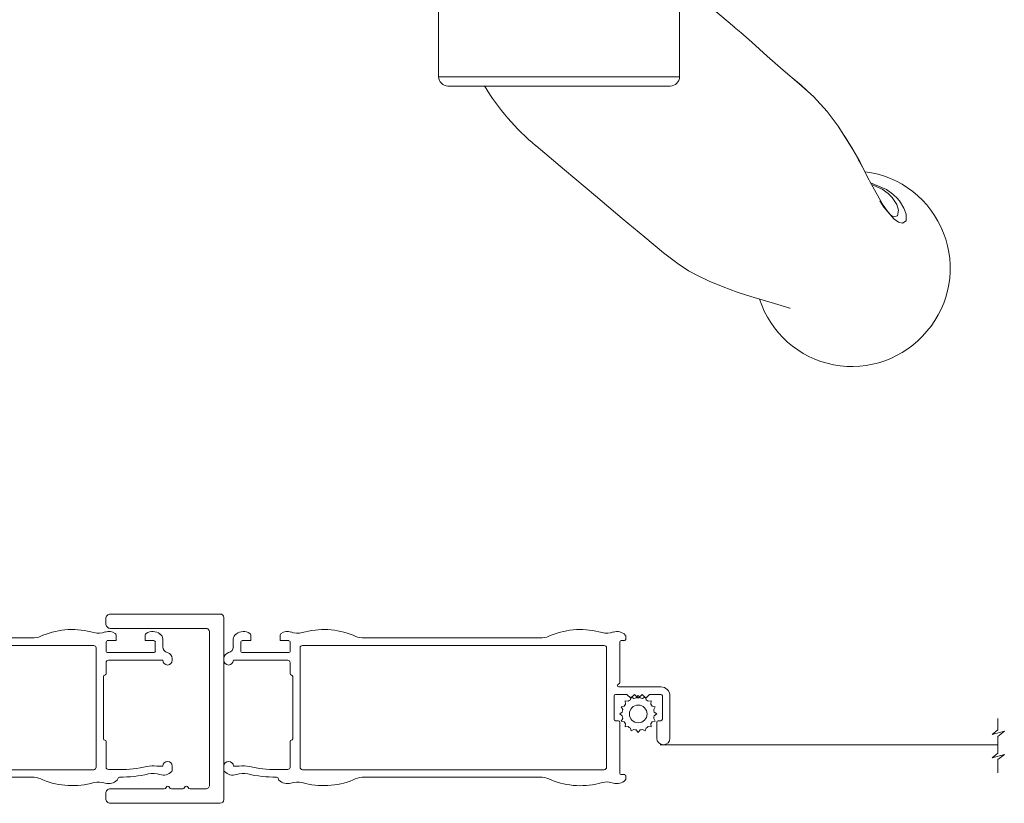
# Model space of a CAD drawing. Units: millimetres. Extents: x -96 to 593, y 0 to 199.
# Drawn here: x 205 to 209, y 9 to 12 of the extents above; entities that cross this region are included whole.
import ezdxf

# ---------------------------------------------------------------- set-up
doc = ezdxf.new("R2010")
doc.units = ezdxf.units.MM
doc.header["$MEASUREMENT"] = 0
doc.linetypes.add('PHANTOM', pattern=[12.7, 6.35, -1.27, 1.27, -1.27, 1.27, -1.27])
doc.layers.get('0').update_dxf_attribs({"lineweight": 18})
doc.linetypes.add('ZIGZAG', pattern='A,0.00254,-5.08,[131,ltypeshp.shx,S=5.08,R=0,X=-5.08,Y=0],-10.16,[131,ltypeshp.shx,S=5.08,R=180,X=5.08,Y=0],-5.08', length=20.32254)

# ---------------------------------------------------------------- blocks, each defined once
blk = doc.blocks.new('CM-033')
blk.add_lwpolyline([(-8.62, 3.64, -0.341999), (-8.48, 3.84, 0.774597), (-8.48, 4.22, -0.341999), (-8.62, 4.42), (-8.62, 5.64, -0.341999), (-8.48, 5.84, 0.774597), (-8.48, 6.22, -0.341999), (-8.62, 6.42), (-8.62, 12.2, 0.414214), (-9.12, 12.7), (-9.67, 12.7, 0.414214), (-10.17, 12.2), (-10.17, 0.4, 0.414214), (-9.78, 0), (9.78, 0, 0.414214), (10.17, 0.4), (10.17, 12.2, 0.414214), (9.67, 12.7), (9.13, 12.7, 0.414214), (8.63, 12.2), (8.63, 1.95, -0.414214), (8.23, 1.55), (-8.22, 1.55, -0.414214), (-8.62, 1.95)], format="xyb", close=True)
blk = doc.blocks.new('Q-128b')
for p, q in [((-2.24, 43.7), (-2.24, 43.2)), ((2.26, 43.7), (-2.24, 43.7)), ((2.26, 43.2), (2.26, 43.7)), ((-2.24, 43.2), (-2.74, 43.2)), ((-2.74, 43.2), (-2.74, 9.2)), ((-2.24, 9.2), (-2.24, 43.2)), ((-2.24, 43.2), (2.26, 43.2)), ((2.76, 43.2), (2.26, 43.2)), ((2.26, 43.2), (2.26, 9.2)), ((2.76, 9.2), (2.76, 43.2)), ((-12.94, -8), (-12.94, -24.4)), ((12.96, -8), (12.96, -24.4))]:
    blk.add_line(p, q)
at = {"linetype": 'Continuous'}
for p, q in [((3, 9), (-3, 9)), ((-4.74, 3), (-4.33, 7.64)), ((4.33, 7.64), (4.74, 3)), ((-12.5, 3), (-12.5, 0)), ((-8.35, 3), (-12.5, 3)), ((8.35, 3), (-8.35, 3)), ((8.35, 3), (12.5, 3)), ((12.5, 3), (12.5, 0)), ((-17.61, -3.58), (-17.8, 0)), ((-17.8, 0), (-16.3, 0)), ((-16.3, 0), (-9.75, 0)), ((-9.75, 0), (9.75, 0)), ((9.75, 0), (16.3, 0)), ((16.3, 0), (17.8, 0)), ((17.61, -3.58), (17.8, 0)), ((-8.34, -5), (-15.3, -5)), ((8.34, -5), (-8.34, -5)), ((15.3, -5), (8.34, -5)), ((-14.8, -8), (-14.8, -6.49)), ((14.8, -8), (14.8, -6.49)), ((-14.8, -8), (-14.42, -8)), ((-14.42, -8), (-7.09, -8)), ((-7.09, -8), (7.09, -8)), ((7.09, -8), (14.42, -8)), ((14.42, -8), (14.8, -8)), ((35.88, -39.45), (35.86, -39.45))]:
    blk.add_line(p, q, dxfattribs=at)
at = {"linetype": 'PHANTOM'}
for p, q in [((-15.3, -5), (-16.21, -5)), ((16.21, -5), (15.3, -5))]:
    blk.add_line(p, q, dxfattribs=at)
at = {"linetype": 'Continuous', "flags": 128}
for points in [[(12.96, -14.11), (15.72, -16.42), (18.86, -19.06)], [(31.66, -32.36), (31.59, -32.21), (30.02, -29.72), (28.83, -28.14), (27.37, -26.53), (25.79, -25.12), (24.12, -23.71), (22.4, -22.2), (20.72, -20.7), (19.55, -19.65), (18.85, -19.06)], [(25.05, -24.48), (26.03, -25.31), (26.65, -25.89)], [(30.49, -30.47), (30.8, -30.92), (31.55, -32.14)], [(24.84, -49.29), (24.79, -49.28), (24.46, -49.17), (23.9, -48.99), (23.16, -48.77), (21.96, -48.43), (20.61, -48.02), (19.15, -47.55), (17.65, -47), (16.15, -46.38), (14.82, -45.74), (13.94, -45.25), (12.8, -44.53), (11.23, -43.33), (9.23, -41.66), (6.81, -39.63), (3.93, -37.21), (0.61, -34.42), (-2.47, -31.84)], [(31.55, -32.14), (31.59, -32.21), (32.33, -33.53), (32.93, -34.67), (33.43, -35.66), (33.91, -36.57), (34.41, -37.47), (34.87, -38.22), (35.27, -38.81), (35.61, -39.2), (35.82, -39.4), (35.92, -39.46), (35.91, -39.46)], [(33.5, -35.8), (35.21, -36.54), (35.9, -37.02)], [(35.86, -39.45), (35.93, -39.48), (35.96, -39.47)]]:
    blk.add_lwpolyline(points, dxfattribs=at)
at = {"linetype": 'PHANTOM', "flags": 128}
for points in [[(36.61, -37.74), (36.61, -37.74), (37.09, -38.52), (37.34, -39.19), (37.33, -39.91), (36.92, -40.16), (36.49, -40.03), (36, -39.69), (34.92, -38.42), (34.48, -37.72), (33.99, -36.83), (33.43, -35.73), (32.8, -34.46), (31.66, -32.36)], [(35.96, -39.47), (36.41, -39.34), (36.52, -38.75), (36.31, -38.14), (35.82, -37.38), (35.4, -36.95), (34.76, -36.5), (33.84, -36.08), (33.61, -36)], [(35.9, -37.02), (36.44, -37.53), (36.51, -37.62), (36.61, -37.74), (36.61, -37.74), (36.61, -37.74)]]:
    blk.add_lwpolyline(points, dxfattribs=at)
for centre, radius, start, end in [((-2.24, 43.2), 0.5, 90, 180), ((2.26, 43.2), 0.5, 0, 90), ((-11.94, -24.4), 1, 180, 270), ((11.96, -24.4), 1, 270, 0)]:
    blk.add_arc(centre, radius, start, end)
at = {"linetype": 'Continuous'}
for centre, radius, start, end in [((-2.84, 7.51), 1.5, 96.2257, 175), ((2.84, 7.51), 1.5, 5, 83.7743), ((-16.11, -3.5), 1.5, 183, 266.4552), ((16.11, -3.5), 1.5, 273.5448, 357), ((-16.3, -6.49), 1.5, 0, 86.4552), ((16.3, -6.49), 1.5, 93.5448, 180), ((14.38, -11.75), 26.22, 211.3643, 230), ((31.62, -44.98), 10.44, 319.4827, 82.9304), ((31.5, -45.1), 10.45, 197.828, 320.4277)]:
    blk.add_arc(centre, radius, start, end, dxfattribs=at)
for points, knots in [([(0, -24.4), (-0.41, -24.4), (-0.83, -24.4), (-1.87, -24.4), (-2.49, -24.4), (-3.66, -24.4), (-4.21, -24.4), (-5.42, -24.4), (-6.04, -24.4), (-7, -24.4), (-7.36, -24.4), (-8.27, -24.4), (-8.77, -24.4), (-9.8, -24.4), (-10.29, -24.4), (-11.24, -24.4), (-11.67, -24.4), (-12.4, -24.4), (-12.67, -24.4), (-12.9, -24.4), (-12.94, -24.4), (-12.94, -24.4)], [-3.141593, -3.141593, -3.141593, -3.141593, -3.08927, -3.08927, -3.005553, -3.005553, -2.915611, -2.915611, -2.789241, -2.789241, -2.699166, -2.699166, -2.544965, -2.544965, -2.344504, -2.344504, -2.083905, -2.083905, -1.763175, -1.763175, -1.57112, -1.57112, -1.57112, -1.57112]), ([(-11.94, -25.4), (-11.94, -25.4), (-11.9, -25.4), (-11.67, -25.4), (-11.41, -25.4), (-10.69, -25.4), (-10.28, -25.4), (-9.35, -25.4), (-8.87, -25.4), (-7.88, -25.4), (-7.4, -25.4), (-6.53, -25.4), (-6.19, -25.4), (-5.3, -25.4), (-4.72, -25.4), (-3.62, -25.4), (-3.12, -25.4), (-2.1, -25.4), (-1.57, -25.4), (-0.69, -25.4), (-0.34, -25.4), (0, -25.4)], [1.57112, 1.57112, 1.57112, 1.57112, 1.763175, 1.763175, 2.083905, 2.083905, 2.344504, 2.344504, 2.544965, 2.544965, 2.699166, 2.699166, 2.789241, 2.789241, 2.915611, 2.915611, 3.005553, 3.005553, 3.08927, 3.08927, 3.141593, 3.141593, 3.141593, 3.141593]), ([(12.96, -24.4), (12.96, -24.4), (12.9, -24.4), (12.55, -24.4), (12.14, -24.4), (11.11, -24.4), (10.65, -24.4), (9.51, -24.4), (8.83, -24.4), (7.15, -24.4), (6.17, -24.4), (4.4, -24.4), (3.85, -24.4), (2.28, -24.4), (1.16, -24.4), (0, -24.4)], [1.570432, 1.570432, 1.570432, 1.570432, 1.799632, 1.799632, 2.202443, 2.202443, 2.438126, 2.438126, 2.673809, 2.673809, 2.904601, 2.904601, 2.99611, 2.99611, 3.141593, 3.141593, 3.141593, 3.141593]), ([(0, -25.4), (0.97, -25.4), (1.92, -25.4), (3.3, -25.4), (3.79, -25.4), (5.4, -25.4), (6.34, -25.4), (7.93, -25.4), (8.59, -25.4), (9.7, -25.4), (10.15, -25.4), (11.16, -25.4), (11.56, -25.4), (11.9, -25.4), (11.96, -25.4), (11.96, -25.4)], [-3.141593, -3.141593, -3.141593, -3.141593, -2.99611, -2.99611, -2.904601, -2.904601, -2.673809, -2.673809, -2.438126, -2.438126, -2.202443, -2.202443, -1.799632, -1.799632, -1.570432, -1.570432, -1.570432, -1.570432])]:
    blk.add_open_spline(points, degree=3, knots=knots)
blk = doc.blocks.new('CM-006')
blk.add_lwpolyline([(1.4, -0.45), (1.36, -0.12, 0.038732), (1.51, 0.11), (1.83, 0.2), (1.67, 0.49, 0.038732), (1.72, 0.75), (1.98, 0.95), (1.72, 1.16, 0.038732), (1.67, 1.42), (1.83, 1.71), (1.51, 1.8, 0.038732), (1.36, 2.02), (1.4, 2.35), (1.07, 2.31, 0.038732), (0.85, 2.46), (0.76, 2.78), (0.47, 2.62, 0.038732), (0.21, 2.67), (0, 2.93), (-0.21, 2.67, 0.038732), (-0.47, 2.62), (-0.76, 2.78), (-0.85, 2.46, 0.038732), (-1.07, 2.31), (-1.4, 2.35), (-1.36, 2.02, 0.038732), (-1.51, 1.8), (-1.83, 1.71), (-1.67, 1.42, 0.038732), (-1.72, 1.16), (-1.98, 0.95), (-1.72, 0.75, 0.038732), (-1.67, 0.49), (-1.83, 0.2), (-1.51, 0.11, 0.038732), (-1.36, -0.12), (-1.4, -0.45), (-1.07, -0.41, 0.038732), (-0.85, -0.56), (-0.76, -0.88), (-0.47, -0.71, 0.038732), (-0.21, -0.76), (0, -1.03), (0.21, -0.76, 0.038732), (0.47, -0.71), (0.76, -0.88), (0.85, -0.56, 0.038732), (1.07, -0.41)], format="xyb", close=True)
blk.add_circle((0, 0.95), 0.953)
blk = doc.blocks.new('*U78')
for p, q in [((-47.42, 7.13), (-47.42, 7.74)), ((-44.27, 7.74), (-44.27, 7.13)), ((-35.46, 7.43), (-25.78, 7.43)), ((-16.1, 7.43), (-25.78, 7.43)), ((-7.11, 7.33), (-7.11, 7.59)), ((-49.31, 7.3), (-49.31, 6.48)), ((-48.49, 5.97), (-48.49, 7)), ((-48.37, 7.13), (-47.42, 7.13)), ((-44.27, 7.13), (-43.33, 7.13)), ((-43.2, 7), (-43.2, 5.97)), ((-7.75, 2.62), (-7.75, 7.02)), ((-7.65, 7.13), (-7.31, 7.13)), ((-43.33, 5.84), (-48.37, 5.84)), ((-50.32, 5.22), (-50.32, 5.19)), ((-50.32, 5.19), (-50.32, 5.02)), ((-49.3, 5.02), (-43.46, 5.02)), ((-43.2, 4.77), (-43.2, 3.59)), ((-42.92, 3.28), (-42.92, -3.41)), ((-3.33, 2.16), (-7.85, 2.16)), ((-8.36, -1.32), (-8.36, 1.2)), ((-8.21, 1.35), (-6.99, 1.35)), ((-6.99, 1.35), (-6.58, 0.94)), ((-6.58, 0.94), (-6.17, 1.35)), ((-6.17, 1.35), (-5.77, 0.94)), ((-5.77, 0.94), (-5.36, 1.35)), ((-5.36, 1.35), (-4.95, 0.94)), ((-4.95, 0.94), (-4.55, 1.35)), ((-4.55, 1.35), (-3.33, 1.35)), ((-3.18, 1.2), (-3.18, -1.32)), ((-2.36, -3.35), (-2.36, 1.2)), ((-7.91, -1.48), (-8.21, -1.48)), ((-7.75, -7.15), (-7.75, -1.63)), ((-3.79, -1.63), (-3.79, -3.35)), ((-3.33, -1.48), (-3.63, -1.48)), ((-43.2, -3.71), (-43.2, -6.46)), ((-43.46, -6.72), (-44.79, -6.72)), ((-7.31, -7.26), (-7.65, -7.26)), ((-25.78, -7.55), (-35.46, -7.55)), ((-25.78, -7.55), (-16.1, -7.55)), ((-7.11, -7.72), (-7.11, -7.46))]:
    blk.add_line(p, q)
at = {"linetype": 'ZIGZAG', "ltscale": 2}
blk.add_line((-3.42, -4.06), (32.88, -4.06), dxfattribs=at)
blk.add_lwpolyline([(-42.13, 6.35), (-42.13, -6.48, 0.414214), (-41.87, -6.74), (-25.78, -6.74), (-9.43, -6.74, 0.414214), (-9.17, -6.48), (-9.17, 6.35, 0.414214), (-9.43, 6.61), (-25.78, 6.61), (-41.87, 6.61, 0.414214)], format="xyb", close=True)
blk.add_lwpolyline([(32.88, -1.23), (32.88, -2.47), (32.29, -2.97), (33.59, -2.6), (32.88, -3.17), (32.88, -4.96), (32.29, -5.46), (33.59, -5.09), (32.88, -5.65), (32.88, -7.09)])
blk.add_lwpolyline([(-44.63, -6.72, 0.010646), (-44.67, -6.72, -0.058056), (-47.57, -6.41, 0.089397), (-48.66, -6.36, -0.033468), (-48.69, -6.36), (-49.3, -6.36, 1), (-50.32, -6.36), (-50.32, -6.8, 0.19874), (-50.26, -6.94, 0.274372), (-48.98, -7.27, -0.139397), (-47.75, -7.2, 0.058056), (-44.66, -7.53, -0.386467), (-44.46, -7.72), (-44.46, -7.74, 0.17164), (-44.4, -7.86, 0.274372), (-43.12, -8.19, -0.139397), (-41.89, -8.12, 0.169933), (-36.42, -7.84, -0.092851), (-35.46, -7.55)], format="xyb")
for centre, radius, start, end in [((-48.66, 7.3), 0.646, 124.351, 180), ((-49.39, 8.36), 0.646, 304.351, 307.4575), ((-48.21, 6.82), 1.29, 57.4522, 127.4575), ((-47.63, 7.74), 0.207, 0, 57.4522), ((-44.07, 7.74), 0.207, 122.5478, 180), ((-43.48, 6.82), 1.29, 73.667, 122.5478), ((-42.39, 10.19), 2.25, 251.0238, 282.7666), ((-39.57, 0.03), 8.3, 67.6924, 106.2696), ((-35.19, 10.12), 2.71, 242.8682, 264.0872), ((-16.38, 10.12), 2.71, 275.9128, 297.1318), ((-11.99, 0.03), 8.3, 73.7304, 112.3076), ((-9.17, 10.19), 2.25, 257.2334, 288.9762), ((-8.08, 6.82), 1.29, 44.9619, 106.333), ((-7.31, 7.59), 0.207, 0, 44.9619), ((-49.95, 6.48), 0.646, 282.5981, 0), ((-48.37, 7), 0.129, 90, 180), ((-43.33, 7), 0.129, 0, 90), ((-7.65, 7.02), 0.103, 90, 180), ((-7.31, 7.33), 0.207, 270, 0), ((-49.67, 5.22), 0.646, 102.5981, 180), ((-48.37, 5.97), 0.129, 180, 270), ((-43.33, 5.97), 0.129, 270, 0), ((-49.81, 5.02), 0.508, 180, 0), ((-43.46, 4.77), 0.258, 0, 90), ((-43.05, 3.59), 0.155, 180, 264.0114), ((-43.08, 3.28), 0.155, 0, 84.0114), ((-7.85, 2.32), 0.155, 99.5941, 180), ((-7.85, 2.32), 0.155, 180, 270), ((-7.91, 2.62), 0.155, 279.5941, 0), ((-3.33, 1.2), 0.968, 0, 90), ((-8.21, 1.2), 0.155, 90, 180), ((-3.33, 1.2), 0.155, 0, 90), ((-8.21, -1.32), 0.155, 180, 270), ((-7.91, -1.63), 0.155, 0, 90), ((-3.63, -1.63), 0.155, 90, 180), ((-3.33, -1.32), 0.155, 270, 0), ((-43.05, -3.71), 0.155, 95.9886, 180), ((-43.08, -3.41), 0.155, 275.9886, 0), ((-3.07, -3.35), 0.712, 180, 0), ((-43.46, -6.46), 0.258, 270, 0), ((-7.65, -7.15), 0.103, 180, 270), ((-7.31, -7.46), 0.207, 0, 90), ((-16.38, -10.24), 2.71, 62.8682, 84.0872), ((-11.99, -0.16), 8.3, 247.6924, 286.2696), ((-9.17, -10.31), 2.25, 71.0238, 102.7666), ((-8.08, -6.95), 1.29, 253.667, 315.0381), ((-7.31, -7.72), 0.207, 315.0381, 0)]:
    blk.add_arc(centre, radius, start, end)
at = {"rotation": 90.00000000000001}
blk.add_blockref('CM-006', (-4.82, -0.75), dxfattribs=at)

msp = doc.modelspace()

# ---------------------------------------------------------------- block references
at = {"yscale": 0.03937, "zscale": 0.03937}
for name, p, xscale in [('Q-128b', (206.9374, 12.6151), 0.03937), ('*U78', (203.3194, 8.9871), -0.03937), ('*U78', (207.5001, 8.9871), 0.03937)]:
    msp.add_blockref(name, p, dxfattribs=dict(at, xscale=xscale))
at = {"xscale": 0.03937, "yscale": 0.03937, "zscale": 0.03937, "rotation": 90}
msp.add_blockref('CM-033', (205.5191, 8.9801), dxfattribs=at)

doc.saveas('drawing.dxf')
